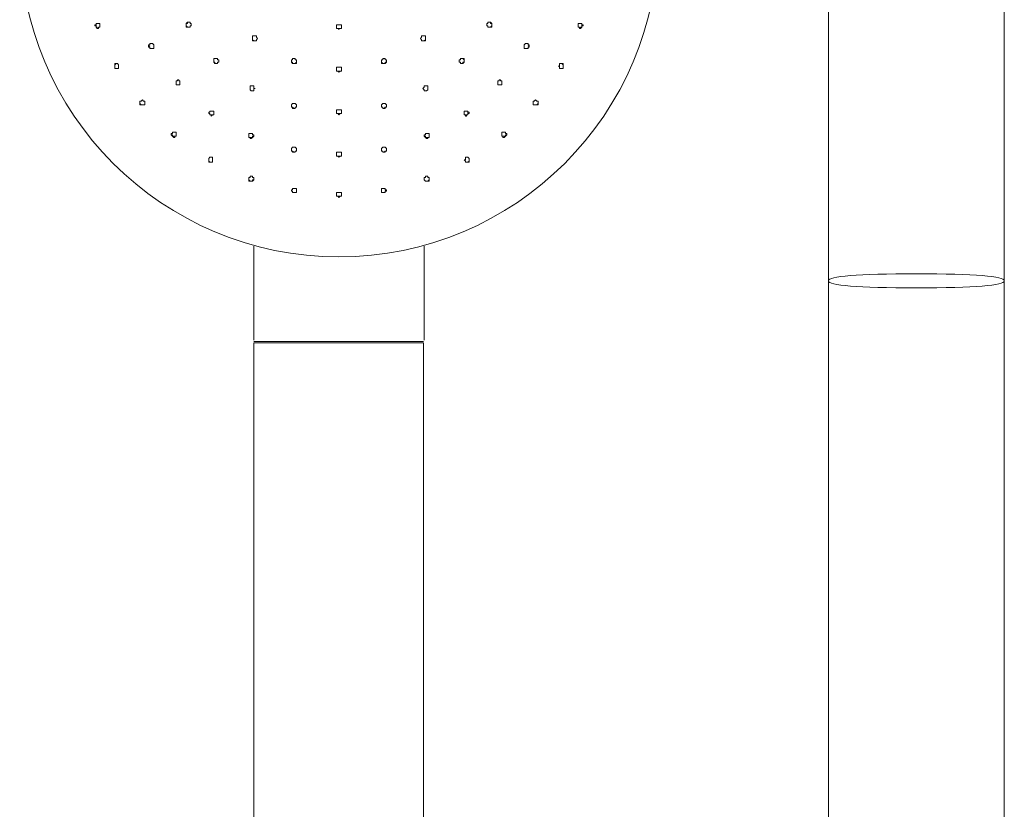
# Model space of a CAD drawing. Units: millimetres. Extents: x -644 to 258, y -842 to 254.
# Drawn here: x -45 to 95, y -6 to 107 of the extents above; entities that cross this region are included whole.
import ezdxf

# ---------------------------------------------------------------- set-up
doc = ezdxf.new("R2010")
doc.units = ezdxf.units.MM
doc.layers.add('Default', color=7, linetype='Continuous', true_color=0x000000)

msp = doc.modelspace()

# ---------------------------------------------------------------- linework, layer by layer
at = {"layer": 'Default', "color": 18, "lineweight": 0, "true_color": 0x000000}
for p, q in [((-34.3, 105.74), (-34.3, 105.91)), ((-34.3, 105.91), (-34.12, 105.91)), ((-34.12, 105.74), (-34.3, 105.74)), ((-34.12, 105.91), (-34.12, 106.09)), ((-34.12, 106.09), (-33.94, 106.09)), ((-33.94, 106.09), (-34.12, 106.09)), ((-34.12, 106.09), (-34.12, 105.91)), ((-34.12, 105.91), (-34.12, 105.74)), ((-34.12, 105.56), (-34.12, 105.74)), ((-34.12, 105.74), (-34.12, 105.56)), ((-33.94, 105.38), (-34.12, 105.56)), ((-34.12, 105.56), (-33.94, 105.56)), ((-33.94, 106.09), (-33.76, 106.09)), ((-33.94, 105.56), (-33.94, 105.38)), ((-33.76, 105.38), (-33.94, 105.38)), ((-33.94, 105.38), (-33.76, 105.38)), ((-33.76, 106.09), (-33.58, 106.09)), ((-33.58, 105.56), (-33.76, 105.56)), ((-33.76, 105.56), (-33.76, 105.38)), ((-33.58, 106.09), (-33.58, 105.91)), ((-33.58, 105.91), (-33.58, 105.74)), ((-33.58, 105.74), (-33.58, 105.56)), ((-21.13, 106.27), (-21.31, 106.09)), ((-21.31, 106.09), (-21.31, 105.91)), ((-21.31, 105.91), (-21.31, 106.09)), ((-21.31, 106.09), (-21.13, 106.09)), ((-21.31, 105.91), (-21.31, 105.74)), ((-21.31, 105.74), (-21.31, 105.91)), ((-21.31, 105.74), (-21.31, 105.56)), ((-21.13, 105.56), (-21.31, 105.74)), ((-21.31, 105.56), (-21.13, 105.56)), ((-20.95, 106.27), (-21.13, 106.27)), ((-21.13, 106.09), (-21.13, 106.27)), ((-21.13, 105.56), (-20.95, 105.56)), ((-20.95, 105.56), (-21.13, 105.56)), ((-20.77, 106.27), (-20.95, 106.27)), ((-20.95, 105.56), (-20.77, 105.56)), ((-20.77, 105.56), (-20.95, 105.56)), ((-20.77, 106.09), (-20.77, 106.27)), ((-20.6, 106.09), (-20.77, 106.09)), ((-20.77, 105.56), (-20.77, 105.74)), ((-20.77, 105.74), (-20.6, 105.74)), ((-20.6, 105.91), (-20.6, 106.09)), ((-20.6, 105.74), (-20.6, 105.91)), ((0.04, 105.74), (0.04, 105.91)), ((0.04, 105.91), (0.22, 105.91)), ((0.04, 105.56), (0.04, 105.74)), ((0.04, 105.74), (0.04, 105.56)), ((0.04, 105.38), (0.04, 105.56)), ((0.04, 105.56), (0.04, 105.38)), ((0.22, 105.38), (0.04, 105.38)), ((0.04, 105.38), (0.22, 105.38)), ((0.22, 105.91), (0.4, 105.91)), ((0.4, 105.38), (0.22, 105.38)), ((0.22, 105.38), (0.4, 105.38)), ((0.4, 105.91), (0.57, 105.91)), ((0.4, 105.2), (0.4, 105.38)), ((0.57, 105.38), (0.4, 105.38)), ((0.4, 105.38), (0.4, 105.2)), ((0.4, 105.38), (0.57, 105.38)), ((0.57, 105.91), (0.75, 105.91)), ((0.75, 105.38), (0.57, 105.38)), ((0.57, 105.38), (0.75, 105.38)), ((0.75, 105.91), (0.75, 105.74)), ((0.75, 105.74), (0.75, 105.56)), ((0.75, 105.56), (0.75, 105.74)), ((0.75, 105.56), (0.75, 105.38)), ((0.75, 105.38), (0.75, 105.56)), ((21.57, 106.09), (21.39, 106.09)), ((21.39, 106.09), (21.39, 105.91)), ((21.39, 105.91), (21.39, 105.74)), ((21.39, 105.74), (21.57, 105.74)), ((21.75, 106.27), (21.57, 106.27)), ((21.57, 106.27), (21.57, 106.09)), ((21.57, 105.74), (21.57, 105.56)), ((21.57, 105.56), (21.75, 105.56)), ((21.75, 105.56), (21.57, 105.56)), ((21.92, 106.27), (21.75, 106.27)), ((21.75, 105.56), (21.92, 105.56)), ((21.92, 105.56), (21.75, 105.56)), ((22.1, 106.09), (21.92, 106.27)), ((21.92, 106.27), (21.92, 106.09)), ((21.92, 106.09), (22.1, 106.09)), ((22.1, 105.74), (21.92, 105.56)), ((21.92, 105.56), (22.1, 105.56)), ((22.1, 105.91), (22.1, 106.09)), ((22.1, 106.09), (22.1, 105.91)), ((22.1, 105.74), (22.1, 105.91)), ((22.1, 105.91), (22.1, 105.74)), ((22.1, 105.56), (22.1, 105.74)), ((34.38, 105.91), (34.38, 106.09)), ((34.38, 106.09), (34.56, 106.09)), ((34.38, 105.74), (34.38, 105.91)), ((34.38, 105.56), (34.38, 105.74)), ((34.56, 105.56), (34.38, 105.56)), ((34.56, 106.09), (34.73, 106.09)), ((34.56, 105.38), (34.56, 105.56)), ((34.73, 105.38), (34.56, 105.38)), ((34.56, 105.38), (34.73, 105.38)), ((34.73, 106.09), (34.91, 106.09)), ((34.91, 106.09), (34.73, 106.09)), ((34.91, 105.56), (34.73, 105.38)), ((34.73, 105.38), (34.73, 105.56)), ((34.73, 105.56), (34.91, 105.56)), ((34.91, 106.09), (34.91, 105.91)), ((34.91, 105.91), (34.91, 106.09)), ((34.91, 105.91), (35.09, 105.91)), ((34.91, 105.74), (34.91, 105.91)), ((35.09, 105.74), (34.91, 105.74)), ((34.91, 105.74), (34.91, 105.56)), ((34.91, 105.56), (34.91, 105.74)), ((35.09, 105.91), (35.09, 105.74)), ((-11.7, 104.31), (-11.88, 104.31)), ((-11.88, 104.31), (-11.88, 104.14)), ((-11.88, 104.14), (-11.88, 103.96)), ((-11.88, 103.96), (-11.88, 104.14)), ((-11.88, 103.96), (-11.88, 103.78)), ((-11.88, 103.78), (-11.88, 103.96)), ((-11.88, 103.78), (-11.88, 103.6)), ((-11.7, 103.6), (-11.88, 103.78)), ((-11.88, 103.6), (-11.7, 103.6)), ((-11.52, 104.31), (-11.7, 104.31)), ((-11.7, 103.6), (-11.52, 103.6)), ((-11.52, 103.6), (-11.7, 103.6)), ((-11.34, 104.31), (-11.52, 104.31)), ((-11.52, 103.6), (-11.34, 103.6)), ((-11.34, 103.6), (-11.52, 103.6)), ((-11.34, 104.14), (-11.34, 104.31)), ((-11.17, 103.96), (-11.34, 104.14)), ((-11.34, 103.78), (-11.17, 103.96)), ((-11.34, 103.6), (-11.34, 103.78)), ((-11.34, 103.78), (-11.34, 103.6)), ((12.14, 104.14), (11.96, 103.96)), ((11.96, 103.96), (12.14, 103.78)), ((12.14, 104.31), (12.14, 104.14)), ((12.32, 104.31), (12.14, 104.31)), ((12.14, 103.78), (12.14, 103.6)), ((12.14, 103.6), (12.14, 103.78)), ((12.14, 103.6), (12.32, 103.6)), ((12.32, 103.6), (12.14, 103.6)), ((12.49, 104.31), (12.32, 104.31)), ((12.32, 103.6), (12.49, 103.6)), ((12.49, 103.6), (12.32, 103.6)), ((12.67, 104.31), (12.49, 104.31)), ((12.67, 103.78), (12.49, 103.6)), ((12.49, 103.6), (12.67, 103.6)), ((12.67, 104.14), (12.67, 104.31)), ((12.67, 103.96), (12.67, 104.14)), ((12.67, 104.14), (12.67, 103.96)), ((12.67, 103.78), (12.67, 103.96)), ((12.67, 103.96), (12.67, 103.78)), ((12.67, 103.6), (12.67, 103.78)), ((-26.65, 102.89), (-26.65, 103.07)), ((-26.65, 103.07), (-26.47, 103.07)), ((-26.47, 103.07), (-26.65, 102.89)), ((-26.65, 102.71), (-26.65, 102.89)), ((-26.65, 102.89), (-26.47, 102.71)), ((-26.47, 102.71), (-26.65, 102.71)), ((-26.47, 103.07), (-26.47, 103.25)), ((-26.47, 103.25), (-26.29, 103.25)), ((-26.47, 103.25), (-26.47, 103.07)), ((-26.47, 102.54), (-26.47, 102.71)), ((-26.47, 102.71), (-26.47, 102.54)), ((-26.29, 102.54), (-26.47, 102.54)), ((-26.47, 102.54), (-26.29, 102.54)), ((-26.29, 103.25), (-26.11, 103.25)), ((-26.11, 102.54), (-26.29, 102.54)), ((-26.29, 102.54), (-26.11, 102.54)), ((-26.11, 103.25), (-25.93, 103.07)), ((-25.93, 102.54), (-26.11, 102.54)), ((-25.93, 103.07), (-25.93, 102.89)), ((-25.93, 102.89), (-25.93, 102.71)), ((-25.93, 102.71), (-25.93, 102.54)), ((26.73, 103.07), (26.91, 103.25)), ((26.73, 102.89), (26.73, 103.07)), ((26.73, 102.71), (26.73, 102.89)), ((26.73, 102.54), (26.73, 102.71)), ((26.91, 102.54), (26.73, 102.54)), ((26.91, 103.25), (27.08, 103.25)), ((27.08, 102.54), (26.91, 102.54)), ((26.91, 102.54), (27.08, 102.54)), ((27.08, 103.25), (27.26, 103.25)), ((27.26, 102.54), (27.08, 102.54)), ((27.08, 102.54), (27.26, 102.54)), ((27.26, 103.25), (27.26, 103.07)), ((27.26, 103.07), (27.26, 103.25)), ((27.26, 103.07), (27.44, 103.07)), ((27.44, 102.89), (27.26, 103.07)), ((27.26, 102.71), (27.44, 102.89)), ((27.26, 102.71), (27.26, 102.54)), ((27.44, 102.71), (27.26, 102.71)), ((27.26, 102.54), (27.26, 102.71)), ((27.44, 103.07), (27.44, 102.89)), ((27.44, 102.89), (27.44, 102.71)), ((-17.22, 101.11), (-17.39, 101.11)), ((-17.39, 101.11), (-17.39, 100.93)), ((-17.39, 100.93), (-17.39, 101.11)), ((-17.39, 100.93), (-17.39, 100.76)), ((-17.39, 100.76), (-17.39, 100.93)), ((-17.39, 100.76), (-17.39, 100.58)), ((-17.39, 100.58), (-17.39, 100.76)), ((-17.04, 101.11), (-17.22, 101.11)), ((-16.86, 101.11), (-17.04, 101.11)), ((-16.86, 100.93), (-16.86, 101.11)), ((-16.68, 100.93), (-16.86, 100.93)), ((-16.68, 100.76), (-16.68, 100.93)), ((-16.68, 100.58), (-16.68, 100.76)), ((-6.19, 100.93), (-6.36, 100.93)), ((-6.36, 100.93), (-6.36, 100.76)), ((-6.36, 100.76), (-6.36, 100.93)), ((-6.36, 100.76), (-6.36, 100.58)), ((-6.36, 100.58), (-6.36, 100.76)), ((-6.01, 101.11), (-6.19, 101.11)), ((-6.19, 101.11), (-6.19, 100.93)), ((-5.83, 101.11), (-6.01, 101.11)), ((-5.83, 100.93), (-5.83, 101.11)), ((-5.65, 100.93), (-5.83, 100.93)), ((-5.65, 100.76), (-5.65, 100.93)), ((-5.65, 100.58), (-5.65, 100.76)), ((6.62, 100.93), (6.45, 100.93)), ((6.45, 100.93), (6.45, 100.76)), ((6.45, 100.76), (6.45, 100.58)), ((6.62, 101.11), (6.62, 100.93)), ((6.8, 101.11), (6.62, 101.11)), ((6.98, 101.11), (6.8, 101.11)), ((6.98, 100.93), (6.98, 101.11)), ((7.16, 100.93), (6.98, 100.93)), ((7.16, 100.76), (7.16, 100.93)), ((7.16, 100.93), (7.16, 100.76)), ((7.16, 100.58), (7.16, 100.76)), ((7.16, 100.76), (7.16, 100.58)), ((17.65, 100.93), (17.48, 100.93)), ((17.48, 100.93), (17.48, 100.76)), ((17.48, 100.76), (17.48, 100.58)), ((17.65, 101.11), (17.65, 100.93)), ((17.83, 101.11), (17.65, 101.11)), ((18.01, 101.11), (17.83, 101.11)), ((18.19, 101.11), (18.01, 101.11)), ((18.01, 101.11), (18.19, 100.93)), ((18.19, 100.93), (18.19, 101.11)), ((18.19, 100.76), (18.19, 100.93)), ((18.19, 100.93), (18.19, 100.76)), ((18.19, 100.58), (18.19, 100.76)), ((18.19, 100.76), (18.19, 100.58)), ((-31.45, 100.22), (-31.27, 100.4)), ((-31.27, 100.4), (-31.45, 100.4)), ((-31.45, 100.4), (-31.45, 100.22)), ((-31.45, 100.04), (-31.45, 100.22)), ((-31.45, 100.22), (-31.45, 100.04)), ((-31.45, 99.87), (-31.45, 100.04)), ((-31.45, 100.04), (-31.45, 99.87)), ((-31.45, 99.69), (-31.45, 99.87)), ((-31.45, 99.87), (-31.45, 99.69)), ((-31.27, 99.69), (-31.45, 99.69)), ((-31.45, 99.69), (-31.27, 99.69)), ((-31.27, 100.4), (-31.09, 100.4)), ((-31.09, 99.69), (-31.27, 99.69)), ((-31.27, 99.69), (-31.09, 99.69)), ((-31.09, 100.4), (-30.92, 100.22)), ((-30.92, 99.69), (-31.09, 99.69)), ((-31.09, 99.69), (-30.92, 99.69)), ((-30.92, 100.22), (-30.92, 100.04)), ((-30.92, 100.04), (-30.92, 99.87)), ((-30.92, 99.87), (-30.92, 99.69)), ((-17.39, 100.58), (-17.22, 100.4)), ((-17.22, 100.58), (-17.39, 100.58)), ((-17.22, 100.4), (-17.22, 100.58)), ((-17.22, 100.4), (-17.04, 100.4)), ((-17.04, 100.4), (-17.22, 100.4)), ((-17.04, 100.4), (-16.86, 100.4)), ((-16.86, 100.4), (-17.04, 100.4)), ((-16.86, 100.4), (-16.86, 100.58)), ((-16.86, 100.58), (-16.68, 100.58)), ((-16.86, 100.58), (-16.86, 100.4)), ((-6.36, 100.58), (-6.19, 100.4)), ((-6.19, 100.58), (-6.36, 100.58)), ((-6.19, 100.4), (-6.19, 100.58)), ((-6.19, 100.4), (-6.01, 100.4)), ((-6.01, 100.4), (-6.19, 100.4)), ((-6.01, 100.4), (-5.83, 100.4)), ((-5.83, 100.4), (-6.01, 100.4)), ((-5.65, 100.58), (-5.83, 100.4)), ((-5.83, 100.4), (-5.65, 100.4)), ((-5.65, 100.4), (-5.65, 100.58)), ((0.22, 99.87), (0.04, 99.87)), ((0.04, 99.87), (0.04, 99.69)), ((0.04, 99.69), (0.04, 99.51)), ((0.04, 99.51), (0.04, 99.69)), ((0.04, 99.51), (0.04, 99.33)), ((0.04, 99.33), (0.04, 99.51)), ((0.4, 99.87), (0.22, 99.87)), ((0.57, 99.87), (0.4, 99.87)), ((0.75, 99.87), (0.57, 99.87)), ((0.75, 99.69), (0.75, 99.87)), ((0.75, 99.51), (0.75, 99.69)), ((0.75, 99.69), (0.75, 99.51)), ((0.75, 99.33), (0.75, 99.51)), ((0.75, 99.51), (0.75, 99.33)), ((6.45, 100.58), (6.45, 100.4)), ((6.62, 100.4), (6.45, 100.58)), ((6.45, 100.4), (6.62, 100.4)), ((6.62, 100.4), (6.8, 100.4)), ((6.8, 100.4), (6.62, 100.4)), ((6.8, 100.4), (6.98, 100.4)), ((6.98, 100.4), (6.8, 100.4)), ((6.98, 100.4), (7.16, 100.58)), ((7.16, 100.58), (6.98, 100.58)), ((6.98, 100.58), (6.98, 100.4)), ((17.48, 100.58), (17.65, 100.58)), ((17.65, 100.58), (17.65, 100.4)), ((17.65, 100.4), (17.65, 100.58)), ((17.65, 100.4), (17.83, 100.4)), ((17.83, 100.4), (17.65, 100.4)), ((17.83, 100.4), (18.01, 100.4)), ((18.01, 100.4), (17.83, 100.4)), ((18.01, 100.4), (18.19, 100.58)), ((18.19, 100.58), (18.01, 100.58)), ((18.01, 100.58), (18.01, 100.4)), ((31.71, 100.04), (31.53, 100.04)), ((31.53, 100.04), (31.71, 100.04)), ((31.71, 100.22), (31.71, 100.4)), ((31.71, 100.4), (31.89, 100.4)), ((31.71, 100.04), (31.71, 100.22)), ((31.71, 99.87), (31.71, 100.04)), ((31.71, 99.69), (31.71, 99.87)), ((31.89, 99.69), (31.71, 99.69)), ((31.71, 99.69), (31.89, 99.69)), ((31.89, 100.4), (32.07, 100.4)), ((32.07, 99.69), (31.89, 99.69)), ((31.89, 99.69), (32.07, 99.69)), ((32.07, 100.4), (32.24, 100.22)), ((32.24, 100.4), (32.07, 100.4)), ((32.24, 99.69), (32.07, 99.69)), ((32.07, 99.69), (32.24, 99.69)), ((32.24, 100.22), (32.24, 100.4)), ((32.24, 100.22), (32.24, 100.04)), ((32.24, 100.04), (32.24, 100.22)), ((32.24, 100.04), (32.24, 99.87)), ((32.24, 99.87), (32.24, 100.04)), ((32.24, 99.87), (32.24, 99.69)), ((32.24, 99.69), (32.24, 99.87)), ((-22.55, 97.91), (-22.55, 98.09)), ((-22.55, 98.09), (-22.38, 98.09)), ((-22.38, 98.09), (-22.38, 97.91)), ((0.04, 99.33), (0.22, 99.33)), ((0.22, 99.33), (0.04, 99.33)), ((0.22, 99.33), (0.4, 99.15)), ((0.4, 99.33), (0.22, 99.33)), ((0.4, 99.15), (0.57, 99.33)), ((0.57, 99.33), (0.4, 99.33)), ((0.57, 99.33), (0.75, 99.33)), ((0.75, 99.33), (0.57, 99.33)), ((23.17, 97.91), (23.17, 98.09)), ((23.17, 98.09), (23.35, 98.09)), ((23.35, 98.09), (23.35, 97.91)), ((-22.73, 97.73), (-22.73, 97.91)), ((-22.73, 97.91), (-22.55, 97.91)), ((-22.73, 97.91), (-22.73, 97.73)), ((-22.73, 97.55), (-22.73, 97.73)), ((-22.73, 97.73), (-22.73, 97.55)), ((-22.73, 97.38), (-22.73, 97.55)), ((-22.73, 97.55), (-22.73, 97.38)), ((-22.55, 97.38), (-22.73, 97.38)), ((-22.73, 97.38), (-22.55, 97.38)), ((-22.38, 97.38), (-22.55, 97.38)), ((-22.55, 97.38), (-22.38, 97.38)), ((-22.38, 97.91), (-22.2, 97.91)), ((-22.2, 97.38), (-22.38, 97.38)), ((-22.38, 97.38), (-22.2, 97.38)), ((-22.2, 97.91), (-22.2, 97.73)), ((-22.2, 97.73), (-22.2, 97.55)), ((-22.2, 97.55), (-22.2, 97.38)), ((-12.06, 97.2), (-12.24, 97.2)), ((-12.24, 97.2), (-12.24, 97.02)), ((-12.24, 97.02), (-12.24, 96.84)), ((-12.24, 96.84), (-12.24, 97.02)), ((-12.24, 96.84), (-12.24, 96.66)), ((-12.24, 96.66), (-12.24, 96.84)), ((-12.24, 96.66), (-12.06, 96.49)), ((-12.06, 96.49), (-12.24, 96.66)), ((-11.88, 97.2), (-12.06, 97.2)), ((-11.7, 97.2), (-11.88, 97.2)), ((-11.7, 97.02), (-11.7, 97.2)), ((-11.7, 96.84), (-11.7, 97.02)), ((-11.7, 96.66), (-11.7, 96.84)), ((-11.7, 96.84), (-11.52, 96.84)), ((-11.52, 96.84), (-11.7, 96.84)), ((-11.7, 96.49), (-11.7, 96.66)), ((-11.7, 96.66), (-11.7, 96.49)), ((12.49, 97.02), (12.32, 96.84)), ((12.32, 96.84), (12.49, 96.66)), ((12.49, 97.2), (12.49, 97.02)), ((12.67, 97.2), (12.49, 97.2)), ((12.49, 96.66), (12.49, 96.49)), ((12.49, 96.49), (12.49, 96.66)), ((12.85, 97.2), (12.67, 97.2)), ((13.03, 97.2), (12.85, 97.2)), ((12.85, 96.49), (13.03, 96.66)), ((13.03, 96.66), (12.85, 96.49)), ((13.03, 97.02), (13.03, 97.2)), ((13.03, 96.84), (13.03, 97.02)), ((13.03, 97.02), (13.03, 96.84)), ((13.03, 96.66), (13.03, 96.84)), ((13.03, 96.84), (13.03, 96.66)), ((22.99, 97.73), (22.99, 97.91)), ((22.99, 97.91), (23.17, 97.91)), ((22.99, 97.55), (22.99, 97.73)), ((22.99, 97.38), (22.99, 97.55)), ((23.17, 97.38), (22.99, 97.38)), ((22.99, 97.38), (23.17, 97.38)), ((23.35, 97.38), (23.17, 97.38)), ((23.17, 97.38), (23.35, 97.38)), ((23.35, 97.91), (23.52, 97.91)), ((23.52, 97.38), (23.35, 97.38)), ((23.35, 97.38), (23.52, 97.38)), ((23.52, 97.91), (23.52, 97.73)), ((23.52, 97.73), (23.52, 97.91)), ((23.52, 97.73), (23.52, 97.55)), ((23.52, 97.55), (23.52, 97.73)), ((23.52, 97.55), (23.52, 97.38)), ((23.52, 97.38), (23.52, 97.55)), ((-27.71, 95.06), (-27.53, 95.24)), ((-27.53, 95.24), (-27.36, 95.06)), ((-12.06, 96.49), (-11.88, 96.49)), ((-11.88, 96.49), (-12.06, 96.49)), ((-11.88, 96.49), (-11.7, 96.49)), ((-11.7, 96.49), (-11.88, 96.49)), ((12.49, 96.49), (12.67, 96.49)), ((12.67, 96.49), (12.49, 96.49)), ((12.67, 96.49), (12.85, 96.49)), ((12.85, 96.49), (12.67, 96.49)), ((28.15, 95.06), (28.33, 95.24)), ((28.33, 95.24), (28.51, 95.06)), ((-27.89, 94.88), (-27.89, 95.06)), ((-27.89, 95.06), (-27.71, 95.06)), ((-27.71, 95.06), (-27.89, 95.06)), ((-27.89, 95.06), (-27.89, 94.88)), ((-27.89, 94.71), (-27.89, 94.88)), ((-27.89, 94.88), (-27.89, 94.71)), ((-27.89, 94.53), (-27.89, 94.71)), ((-27.89, 94.71), (-27.71, 94.53)), ((-27.71, 94.53), (-27.89, 94.53)), ((-27.53, 94.53), (-27.71, 94.53)), ((-27.71, 94.53), (-27.53, 94.53)), ((-27.36, 94.53), (-27.53, 94.53)), ((-27.53, 94.53), (-27.36, 94.53)), ((-27.36, 95.06), (-27.18, 95.06)), ((-27.18, 94.53), (-27.36, 94.53)), ((-27.18, 95.06), (-27.18, 94.88)), ((-27.18, 94.88), (-27.18, 94.71)), ((-27.18, 94.71), (-27.18, 94.53)), ((-6.19, 94.71), (-6.36, 94.53)), ((-6.36, 94.53), (-6.36, 94.35)), ((-6.36, 94.35), (-6.36, 94.53)), ((-6.36, 94.35), (-6.36, 94.17)), ((-6.36, 94.17), (-6.36, 94.35)), ((-6.36, 94.17), (-6.19, 94.17)), ((-6.19, 94.17), (-6.36, 94.17)), ((-6.01, 94.71), (-6.19, 94.71)), ((-6.19, 94.17), (-6.19, 94)), ((-6.01, 94), (-6.19, 94.17)), ((-6.19, 94), (-6.01, 94)), ((-5.83, 94.71), (-6.01, 94.71)), ((-6.01, 94), (-5.83, 94)), ((-5.83, 94), (-6.01, 94)), ((-5.65, 94.53), (-5.83, 94.71)), ((-5.83, 94), (-5.83, 94.17)), ((-5.83, 94.17), (-5.65, 94.17)), ((-5.65, 94.17), (-5.83, 94.17)), ((-5.83, 94.17), (-5.83, 94)), ((-5.65, 94.35), (-5.65, 94.53)), ((-5.65, 94.17), (-5.65, 94.35)), ((-5.65, 94.35), (-5.65, 94.17)), ((0.22, 93.82), (0.04, 93.82)), ((0.04, 93.82), (0.04, 93.64)), ((0.4, 93.82), (0.22, 93.82)), ((0.57, 93.82), (0.4, 93.82)), ((0.75, 93.82), (0.57, 93.82)), ((0.75, 93.64), (0.75, 93.82)), ((6.62, 94.71), (6.45, 94.53)), ((6.45, 94.53), (6.45, 94.35)), ((6.45, 94.35), (6.45, 94.17)), ((6.45, 94.17), (6.45, 94.35)), ((6.45, 94.17), (6.62, 94.17)), ((6.62, 94.17), (6.45, 94.17)), ((6.8, 94.71), (6.62, 94.71)), ((6.62, 94.17), (6.62, 94)), ((6.62, 94), (6.62, 94.17)), ((6.62, 94), (6.8, 94)), ((6.8, 94), (6.62, 94)), ((6.98, 94.71), (6.8, 94.71)), ((6.98, 94.17), (6.8, 94)), ((6.8, 94), (6.98, 94)), ((7.16, 94.53), (6.98, 94.71)), ((6.98, 94), (6.98, 94.17)), ((6.98, 94.17), (7.16, 94.17)), ((7.16, 94.17), (6.98, 94.17)), ((7.16, 94.35), (7.16, 94.53)), ((7.16, 94.53), (7.16, 94.35)), ((7.16, 94.17), (7.16, 94.35)), ((7.16, 94.35), (7.16, 94.17)), ((27.97, 95.06), (28.15, 95.06)), ((27.97, 94.88), (27.97, 95.06)), ((27.97, 94.71), (27.97, 94.88)), ((27.97, 94.53), (27.97, 94.71)), ((28.15, 94.53), (27.97, 94.53)), ((28.33, 94.53), (28.15, 94.53)), ((28.15, 94.53), (28.33, 94.53)), ((28.51, 94.53), (28.33, 94.53)), ((28.33, 94.53), (28.51, 94.53)), ((28.51, 95.06), (28.68, 95.06)), ((28.68, 95.06), (28.51, 95.06)), ((28.51, 94.53), (28.68, 94.71)), ((28.68, 94.53), (28.51, 94.53)), ((28.68, 95.06), (28.68, 94.88)), ((28.68, 94.88), (28.68, 95.06)), ((28.68, 94.88), (28.68, 94.71)), ((28.68, 94.71), (28.68, 94.88)), ((28.68, 94.71), (28.68, 94.53)), ((-18.11, 93.28), (-18.11, 93.46)), ((-18.11, 93.46), (-17.93, 93.46)), ((-17.93, 93.46), (-18.11, 93.46)), ((-18.11, 93.46), (-18.11, 93.28)), ((-17.93, 93.28), (-18.11, 93.28)), ((-18.11, 93.28), (-17.93, 93.28)), ((-17.93, 93.46), (-17.93, 93.64)), ((-17.93, 93.64), (-17.75, 93.64)), ((-17.93, 93.64), (-17.93, 93.46)), ((-17.93, 93.11), (-17.93, 93.28)), ((-17.93, 93.28), (-17.93, 93.11)), ((-17.75, 93.11), (-17.93, 93.11)), ((-17.93, 93.11), (-17.75, 93.11)), ((-17.75, 93.64), (-17.57, 93.64)), ((-17.57, 93.11), (-17.75, 92.93)), ((-17.75, 92.93), (-17.75, 93.11)), ((-17.75, 93.11), (-17.57, 93.11)), ((-17.57, 93.64), (-17.39, 93.64)), ((-17.39, 93.11), (-17.57, 93.11)), ((-17.57, 93.11), (-17.39, 93.11)), ((-17.39, 93.64), (-17.39, 93.46)), ((-17.39, 93.46), (-17.39, 93.28)), ((-17.39, 93.28), (-17.39, 93.11)), ((0.04, 93.64), (0.04, 93.46)), ((0.04, 93.46), (0.04, 93.64)), ((0.04, 93.46), (0.04, 93.28)), ((0.04, 93.28), (0.04, 93.46)), ((0.04, 93.28), (0.22, 93.28)), ((0.22, 93.28), (0.04, 93.28)), ((0.22, 93.28), (0.4, 93.11)), ((0.4, 93.28), (0.22, 93.28)), ((0.4, 93.11), (0.57, 93.28)), ((0.57, 93.28), (0.4, 93.28)), ((0.57, 93.28), (0.75, 93.28)), ((0.75, 93.28), (0.57, 93.28)), ((0.75, 93.46), (0.75, 93.64)), ((0.75, 93.64), (0.75, 93.46)), ((0.75, 93.28), (0.75, 93.46)), ((0.75, 93.46), (0.75, 93.28)), ((18.19, 93.46), (18.19, 93.64)), ((18.19, 93.64), (18.37, 93.64)), ((18.19, 93.28), (18.19, 93.46)), ((18.19, 93.11), (18.19, 93.28)), ((18.37, 93.11), (18.19, 93.11)), ((18.19, 93.11), (18.37, 93.11)), ((18.37, 93.64), (18.54, 93.64)), ((18.37, 92.93), (18.37, 93.11)), ((18.37, 93.11), (18.54, 93.11)), ((18.54, 92.93), (18.37, 92.93)), ((18.54, 93.64), (18.72, 93.64)), ((18.72, 93.11), (18.54, 93.11)), ((18.54, 93.11), (18.54, 92.93)), ((18.54, 93.11), (18.72, 93.11)), ((18.72, 93.64), (18.72, 93.46)), ((18.72, 93.46), (18.72, 93.64)), ((18.72, 93.46), (18.9, 93.46)), ((18.72, 93.28), (18.72, 93.46)), ((18.9, 93.28), (18.72, 93.28)), ((18.72, 93.28), (18.72, 93.11)), ((18.72, 93.11), (18.72, 93.28)), ((18.9, 93.46), (18.9, 93.28)), ((-23.44, 90.26), (-23.44, 90.44)), ((-23.44, 90.44), (-23.27, 90.44)), ((-23.27, 90.44), (-23.44, 90.44)), ((-23.44, 90.44), (-23.44, 90.26)), ((-23.27, 90.08), (-23.44, 90.26)), ((-23.44, 90.26), (-23.27, 90.26)), ((-23.27, 90.44), (-23.27, 90.62)), ((-23.27, 90.62), (-23.09, 90.62)), ((-23.27, 90.62), (-23.27, 90.44)), ((-23.27, 90.26), (-23.27, 90.08)), ((-23.09, 89.9), (-23.27, 90.08)), ((-23.27, 90.08), (-23.09, 90.08)), ((-23.09, 90.62), (-22.91, 90.62)), ((-23.09, 90.08), (-22.91, 90.08)), ((-22.91, 89.9), (-23.09, 89.9)), ((-22.91, 90.62), (-22.73, 90.62)), ((-22.73, 90.08), (-22.91, 90.08)), ((-22.91, 90.08), (-22.91, 89.9)), ((-22.91, 90.08), (-22.73, 90.08)), ((-22.73, 90.62), (-22.73, 90.44)), ((-22.73, 90.44), (-22.73, 90.26)), ((-22.73, 90.26), (-22.73, 90.08)), ((-12.41, 90.26), (-12.41, 90.44)), ((-12.41, 90.44), (-12.24, 90.44)), ((-12.41, 90.08), (-12.41, 90.26)), ((-12.41, 90.26), (-12.41, 90.08)), ((-12.41, 89.9), (-12.41, 90.08)), ((-12.41, 90.08), (-12.41, 89.9)), ((-12.24, 89.9), (-12.41, 89.9)), ((-12.41, 89.9), (-12.24, 89.9)), ((-12.24, 90.44), (-12.06, 90.44)), ((-12.24, 89.72), (-12.24, 89.9)), ((-12.24, 89.9), (-12.06, 89.9)), ((-12.06, 89.72), (-12.24, 89.72)), ((-12.06, 90.44), (-11.88, 90.44)), ((-11.88, 89.9), (-12.06, 89.72)), ((-12.06, 89.9), (-11.88, 89.9)), ((-11.88, 90.44), (-11.88, 90.26)), ((-11.88, 90.26), (-11.7, 90.26)), ((-11.7, 90.08), (-11.88, 90.08)), ((-11.88, 90.08), (-11.88, 89.9)), ((-11.88, 89.9), (-11.7, 90.08)), ((-11.7, 90.26), (-11.7, 90.08)), ((12.49, 90.08), (12.49, 90.26)), ((12.49, 90.26), (12.67, 90.26)), ((12.67, 90.08), (12.49, 90.08)), ((12.49, 90.08), (12.67, 89.9)), ((12.67, 90.26), (12.67, 90.44)), ((12.67, 90.44), (12.85, 90.44)), ((12.67, 89.9), (12.67, 90.08)), ((12.85, 89.72), (12.67, 89.9)), ((12.67, 89.9), (12.85, 89.9)), ((12.85, 90.44), (13.03, 90.44)), ((12.85, 89.9), (13.03, 89.9)), ((13.03, 89.72), (12.85, 89.72)), ((13.03, 90.44), (13.21, 90.44)), ((13.03, 89.9), (13.03, 89.72)), ((13.21, 89.9), (13.03, 89.9)), ((13.03, 89.9), (13.21, 89.9)), ((13.21, 90.44), (13.21, 90.26)), ((13.21, 90.26), (13.21, 90.08)), ((13.21, 90.08), (13.21, 90.26)), ((13.21, 90.08), (13.21, 89.9)), ((13.21, 89.9), (13.21, 90.08)), ((23.52, 90.62), (23.7, 90.62)), ((23.52, 90.44), (23.52, 90.62)), ((23.52, 90.26), (23.52, 90.44)), ((23.52, 90.08), (23.52, 90.26)), ((23.7, 90.08), (23.52, 90.08)), ((23.52, 90.08), (23.7, 90.08)), ((23.7, 90.62), (23.88, 90.62)), ((23.7, 89.9), (23.7, 90.08)), ((23.7, 90.08), (23.88, 90.08)), ((23.88, 89.9), (23.7, 89.9)), ((23.88, 90.62), (24.06, 90.62)), ((24.06, 90.08), (23.88, 89.9)), ((23.88, 90.08), (24.06, 90.08)), ((24.06, 90.62), (24.06, 90.44)), ((24.06, 90.44), (24.06, 90.62)), ((24.06, 90.44), (24.24, 90.44)), ((24.24, 90.44), (24.06, 90.44)), ((24.24, 90.26), (24.06, 90.08)), ((24.06, 90.08), (24.06, 90.26)), ((24.06, 90.26), (24.24, 90.26)), ((24.24, 90.44), (24.24, 90.26)), ((24.24, 90.26), (24.24, 90.44)), ((-6.36, 88.3), (-6.19, 88.48)), ((-6.36, 88.12), (-6.36, 88.3)), ((-6.36, 88.3), (-6.36, 88.12)), ((-6.19, 88.48), (-6.01, 88.48)), ((-6.01, 88.48), (-5.83, 88.48)), ((-5.83, 88.48), (-5.65, 88.3)), ((-5.65, 88.3), (-5.65, 88.12)), ((6.45, 88.3), (6.62, 88.48)), ((6.45, 88.12), (6.45, 88.3)), ((6.62, 88.48), (6.8, 88.48)), ((6.8, 88.48), (6.98, 88.48)), ((6.98, 88.48), (7.16, 88.3)), ((7.16, 88.3), (7.16, 88.12)), ((7.16, 88.12), (7.16, 88.3)), ((-18.11, 86.88), (-17.93, 87.06)), ((-18.11, 86.7), (-18.11, 86.88)), ((-18.11, 86.88), (-18.11, 86.7)), ((-17.93, 87.06), (-17.75, 87.06)), ((-17.75, 87.06), (-17.57, 87.06)), ((-17.57, 87.06), (-17.57, 86.88)), ((-17.57, 86.88), (-17.57, 86.7)), ((-6.36, 87.95), (-6.36, 88.12)), ((-6.36, 88.12), (-6.36, 87.95)), ((-6.19, 87.95), (-6.36, 87.95)), ((-6.36, 87.95), (-6.19, 87.95)), ((-6.19, 87.77), (-6.19, 87.95)), ((-6.19, 87.95), (-6.01, 87.77)), ((-6.01, 87.77), (-6.19, 87.77)), ((-5.83, 87.77), (-6.01, 87.77)), ((-6.01, 87.77), (-5.83, 87.77)), ((-5.65, 87.95), (-5.83, 87.95)), ((-5.83, 87.95), (-5.83, 87.77)), ((-5.83, 87.77), (-5.83, 87.95)), ((-5.83, 87.95), (-5.65, 87.95)), ((-5.65, 88.12), (-5.65, 87.95)), ((-5.65, 87.95), (-5.65, 88.12)), ((0.04, 87.59), (0.04, 87.77)), ((0.04, 87.77), (0.22, 87.77)), ((0.04, 87.41), (0.04, 87.59)), ((0.04, 87.59), (0.04, 87.41)), ((0.04, 87.23), (0.04, 87.41)), ((0.04, 87.41), (0.04, 87.23)), ((0.22, 87.23), (0.04, 87.23)), ((0.04, 87.23), (0.22, 87.23)), ((0.22, 87.77), (0.4, 87.77)), ((0.4, 87.06), (0.22, 87.23)), ((0.22, 87.23), (0.4, 87.23)), ((0.4, 87.77), (0.57, 87.77)), ((0.57, 87.23), (0.4, 87.06)), ((0.4, 87.23), (0.57, 87.23)), ((0.57, 87.77), (0.75, 87.77)), ((0.75, 87.23), (0.57, 87.23)), ((0.57, 87.23), (0.75, 87.23)), ((0.75, 87.77), (0.75, 87.59)), ((0.75, 87.59), (0.75, 87.41)), ((0.75, 87.41), (0.75, 87.59)), ((0.75, 87.41), (0.75, 87.23)), ((0.75, 87.23), (0.75, 87.41)), ((6.45, 87.95), (6.45, 88.12)), ((6.45, 88.12), (6.45, 87.95)), ((6.62, 87.95), (6.45, 87.95)), ((6.45, 87.95), (6.62, 87.95)), ((6.62, 87.77), (6.62, 87.95)), ((6.62, 87.95), (6.62, 87.77)), ((6.8, 87.77), (6.62, 87.77)), ((6.62, 87.77), (6.8, 87.77)), ((6.8, 87.77), (6.98, 87.95)), ((6.98, 87.77), (6.8, 87.77)), ((7.16, 87.95), (6.98, 87.95)), ((6.98, 87.95), (6.98, 87.77)), ((6.98, 87.95), (7.16, 87.95)), ((7.16, 88.12), (7.16, 87.95)), ((7.16, 87.95), (7.16, 88.12)), ((18.37, 87.06), (18.54, 87.06)), ((18.37, 86.88), (18.37, 87.06)), ((18.37, 86.7), (18.37, 86.88)), ((18.54, 87.06), (18.72, 87.06)), ((18.72, 87.06), (18.9, 86.88)), ((18.9, 86.88), (18.9, 86.7)), ((18.9, 86.7), (18.9, 86.88)), ((-18.11, 86.52), (-18.11, 86.7)), ((-18.11, 86.7), (-18.11, 86.52)), ((-18.11, 86.35), (-18.11, 86.52)), ((-18.11, 86.52), (-17.93, 86.35)), ((-17.93, 86.35), (-18.11, 86.35)), ((-17.75, 86.35), (-17.93, 86.35)), ((-17.93, 86.35), (-17.75, 86.35)), ((-17.57, 86.35), (-17.75, 86.35)), ((-17.75, 86.35), (-17.57, 86.35)), ((-17.57, 86.7), (-17.57, 86.52)), ((-17.57, 86.52), (-17.57, 86.35)), ((-17.57, 86.35), (-17.57, 86.52)), ((18.37, 86.52), (18.19, 86.7)), ((18.19, 86.7), (18.37, 86.7)), ((18.37, 86.35), (18.37, 86.52)), ((18.37, 86.52), (18.37, 86.35)), ((18.54, 86.35), (18.37, 86.35)), ((18.37, 86.35), (18.54, 86.35)), ((18.72, 86.35), (18.54, 86.35)), ((18.54, 86.35), (18.72, 86.35)), ((18.72, 86.35), (18.9, 86.52)), ((18.9, 86.35), (18.72, 86.35)), ((18.9, 86.7), (18.9, 86.52)), ((18.9, 86.52), (18.9, 86.7)), ((18.9, 86.52), (18.9, 86.35)), ((-12.41, 84.03), (-12.41, 84.21)), ((-12.41, 84.21), (-12.24, 84.21)), ((-12.41, 84.21), (-12.41, 84.03)), ((-12.41, 83.85), (-12.41, 84.03)), ((-12.41, 84.03), (-12.41, 83.85)), ((-12.24, 84.21), (-12.24, 84.39)), ((-12.24, 84.39), (-12.06, 84.39)), ((-12.06, 84.39), (-11.88, 84.39)), ((-11.88, 84.39), (-11.88, 84.21)), ((-11.88, 84.21), (-11.7, 84.21)), ((-11.7, 84.21), (-11.7, 84.03)), ((-11.7, 84.03), (-11.7, 83.85)), ((12.49, 84.03), (12.49, 84.21)), ((12.49, 84.21), (12.67, 84.21)), ((12.49, 83.85), (12.49, 84.03)), ((12.67, 84.39), (12.85, 84.39)), ((12.67, 84.21), (12.67, 84.39)), ((12.85, 84.39), (13.03, 84.39)), ((13.03, 84.39), (13.03, 84.21)), ((13.03, 84.21), (13.21, 84.21)), ((13.21, 84.21), (13.21, 84.03)), ((13.21, 84.03), (13.21, 84.21)), ((13.21, 84.03), (13.21, 83.85)), ((13.21, 83.85), (13.21, 84.03)), ((-12.41, 83.68), (-12.41, 83.85)), ((-12.41, 83.85), (-12.24, 83.68)), ((-12.24, 83.68), (-12.41, 83.68)), ((-12.06, 83.68), (-12.24, 83.68)), ((-12.24, 83.68), (-12.06, 83.68)), ((-11.88, 83.68), (-12.06, 83.68)), ((-12.06, 83.68), (-11.88, 83.68)), ((-11.7, 83.85), (-11.88, 83.68)), ((-11.88, 83.68), (-11.88, 83.85)), ((-11.88, 83.85), (-11.7, 83.85)), ((-6.19, 82.43), (-6.19, 82.61)), ((-6.19, 82.61), (-6.01, 82.61)), ((-6.01, 82.61), (-5.83, 82.61)), ((-5.83, 82.61), (-5.65, 82.61)), ((-5.65, 82.61), (-5.65, 82.43)), ((6.45, 82.43), (6.45, 82.61)), ((6.45, 82.61), (6.62, 82.61)), ((6.62, 82.61), (6.8, 82.61)), ((6.8, 82.61), (6.98, 82.61)), ((6.98, 82.61), (6.98, 82.43)), ((12.67, 83.68), (12.49, 83.85)), ((12.49, 83.85), (12.67, 83.68)), ((12.85, 83.68), (12.67, 83.68)), ((12.67, 83.68), (12.85, 83.68)), ((13.03, 83.68), (12.85, 83.68)), ((12.85, 83.68), (13.03, 83.68)), ((13.03, 83.68), (13.21, 83.85)), ((13.21, 83.68), (13.03, 83.68)), ((13.21, 83.85), (13.21, 83.68)), ((-6.36, 82.25), (-6.36, 82.43)), ((-6.36, 82.43), (-6.19, 82.43)), ((-6.36, 82.43), (-6.36, 82.25)), ((-6.19, 82.25), (-6.36, 82.25)), ((-6.36, 82.25), (-6.19, 82.25)), ((-6.19, 82.08), (-6.19, 82.25)), ((-6.19, 82.25), (-6.19, 82.08)), ((-6.01, 82.08), (-6.19, 82.08)), ((-6.19, 82.08), (-6.01, 82.08)), ((-5.83, 82.08), (-6.01, 82.08)), ((-6.01, 82.08), (-5.83, 82.08)), ((-5.65, 82.08), (-5.83, 82.08)), ((-5.83, 82.08), (-5.65, 82.08)), ((-5.65, 82.43), (-5.65, 82.25)), ((-5.65, 82.25), (-5.65, 82.08)), ((-5.65, 82.08), (-5.65, 82.25)), ((0.04, 81.9), (0.04, 82.08)), ((0.04, 82.08), (0.22, 82.08)), ((0.04, 81.72), (0.04, 81.9)), ((0.04, 81.9), (0.04, 81.72)), ((0.04, 81.54), (0.04, 81.72)), ((0.04, 81.72), (0.04, 81.54)), ((0.22, 81.54), (0.04, 81.54)), ((0.04, 81.54), (0.22, 81.54)), ((0.22, 82.08), (0.4, 82.08)), ((0.4, 81.36), (0.22, 81.54)), ((0.22, 81.54), (0.4, 81.54)), ((0.4, 82.08), (0.57, 82.08)), ((0.57, 81.54), (0.4, 81.36)), ((0.4, 81.54), (0.57, 81.54)), ((0.57, 82.08), (0.75, 82.08)), ((0.75, 81.54), (0.57, 81.54)), ((0.57, 81.54), (0.75, 81.54)), ((0.75, 82.08), (0.75, 81.9)), ((0.75, 81.9), (0.75, 81.72)), ((0.75, 81.72), (0.75, 81.9)), ((0.75, 81.72), (0.75, 81.54)), ((0.75, 81.54), (0.75, 81.72)), ((6.45, 82.25), (6.45, 82.43)), ((6.45, 82.08), (6.45, 82.25)), ((6.45, 82.25), (6.45, 82.08)), ((6.62, 82.08), (6.45, 82.08)), ((6.45, 82.08), (6.62, 82.08)), ((6.8, 82.08), (6.62, 82.08)), ((6.62, 82.08), (6.8, 82.08)), ((6.98, 82.08), (6.8, 82.08)), ((6.8, 82.08), (6.98, 82.08)), ((6.98, 82.43), (7.16, 82.43)), ((6.98, 82.25), (7.16, 82.43)), ((7.16, 82.43), (6.98, 82.43)), ((7.16, 82.25), (6.98, 82.25)), ((6.98, 82.25), (6.98, 82.08)), ((6.98, 82.08), (6.98, 82.25)), ((7.16, 82.43), (7.16, 82.25)), ((-11.7, 74.42), (-11.7, 61.04)), ((12.49, 61.04), (12.49, 74.42))]:
    msp.add_line(p, q, dxfattribs=at)
for points in [[(69.94, -20.5), (69.94, 205.86)], [(94.94, -20.5), (94.94, 205.86)], [(0.36, 60.89), (-11.69, 60.89)], [(-11.69, -64.79), (-11.69, 60.69)], [(-11.69, 60.69), (0.36, 60.69)], [(12.42, 60.89), (0.36, 60.89)], [(12.42, 60.69), (0.36, 60.69)], [(12.42, 60.69), (12.42, -64.79)]]:
    msp.add_lwpolyline(points, dxfattribs=at)
for points in [[(0.4, 72.91), (-24.66, 72.91), (-44.97, 93.22), (-44.97, 118.28)], [(45.76, 118.28), (45.76, 93.22), (25.45, 72.91), (0.4, 72.91)], [(82.44, 70.5), (74.11, 70.5), (69.94, 70.17), (69.94, 69.5)], [(94.94, 69.5), (94.94, 70.17), (90.77, 70.5), (82.44, 70.5)], [(69.94, 69.5), (69.94, 68.83), (74.11, 68.5), (82.44, 68.5)], [(82.44, 68.5), (90.77, 68.5), (94.94, 68.83), (94.94, 69.5)]]:
    msp.add_open_spline(points, degree=3, dxfattribs=at)

doc.saveas('drawing.dxf')
